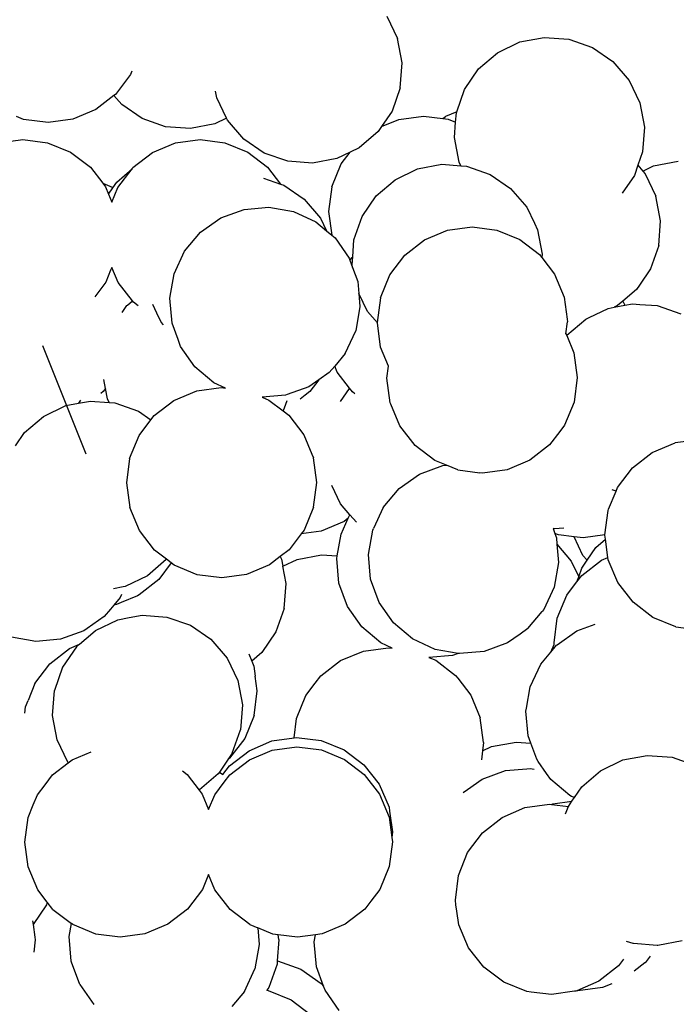
# Model space of a CAD drawing. Units: metres. Extents: x 3.72 to 10.09, y 0.73 to 4.72.
# Drawn here: x 4.87 to 5.26, y 3.71 to 4.29 of the extents above; entities that cross this region are included whole.
import ezdxf

# ---------------------------------------------------------------- set-up
doc = ezdxf.new("R2010")
doc.units = ezdxf.units.M
doc.layers.add('Edges', color=7, linetype='Continuous')

# ---------------------------------------------------------------- blocks, each defined once
blk = doc.blocks.new('Kiddie Pool Ball pl')
at = {"layer": 'Edges'}
for p, q in [((6.10025, 3.83915), (6.1022, 3.82473)), ((5.80825, 3.81719), (5.81076, 3.83152)), ((5.67618, 3.82166), (5.69061, 3.82361)), ((5.69061, 3.82361), (5.70504, 3.82175)), ((5.76616, 3.82364), (5.77002, 3.82317)), ((5.9229, 3.82905), (5.93059, 3.82379)), ((5.93059, 3.82379), (5.94007, 3.81275)), ((6.1022, 3.82473), (6.10034, 3.81029)), ((6.11212, 3.80992), (6.11394, 3.82436)), ((6.11394, 3.82436), (6.11567, 3.8286)), ((5.63343, 3.81758), (5.62627, 3.81845)), ((5.63504, 3.8178), (5.63343, 3.81758)), ((5.64251, 3.81886), (5.63504, 3.8178)), ((5.6447, 3.81917), (5.64251, 3.81886)), ((5.65395, 3.81104), (5.64251, 3.81886)), ((5.66275, 3.81605), (5.67618, 3.82166)), ((5.70504, 3.82175), (5.71252, 3.81868)), ((5.71252, 3.81868), (5.7185, 3.81622)), ((5.77002, 3.82317), (5.77364, 3.82171)), ((5.78352, 3.81773), (5.77364, 3.82171)), ((5.78352, 3.81773), (5.79515, 3.80898)), ((5.65554, 3.81048), (5.66275, 3.81605)), ((5.7185, 3.81622), (5.72428, 3.81182)), ((5.80954, 3.80269), (5.80825, 3.81719)), ((5.91786, 3.78774), (5.9814, 3.81307)), ((5.94007, 3.81275), (5.94637, 3.79963)), ((5.65123, 3.80716), (5.64303, 3.79639)), ((5.65123, 3.80716), (5.65554, 3.81048)), ((5.65554, 3.81048), (5.65395, 3.81104)), ((5.72428, 3.81182), (5.73008, 3.8074)), ((5.73008, 3.8074), (5.73718, 3.7982)), ((5.75061, 3.80477), (5.76492, 3.80746)), ((5.76492, 3.80746), (5.77943, 3.80635)), ((5.79316, 3.80153), (5.77943, 3.80635)), ((5.79515, 3.80898), (5.80412, 3.79752)), ((6.10034, 3.81029), (6.09481, 3.79683)), ((6.1141, 3.7955), (6.11212, 3.80992)), ((5.73749, 3.79847), (5.75061, 3.80477)), ((5.80518, 3.79332), (5.79316, 3.80153)), ((5.81453, 3.78902), (5.80954, 3.80269)), ((5.60732, 3.79143), (5.62044, 3.79623)), ((5.62044, 3.79623), (5.62099, 3.79643)), ((5.62099, 3.79643), (5.63548, 3.79771)), ((5.63548, 3.79771), (5.64303, 3.79639)), ((5.63688, 3.78212), (5.64241, 3.79558)), ((5.64241, 3.79558), (5.64303, 3.79639)), ((5.73718, 3.7982), (5.73749, 3.79847)), ((5.73718, 3.7982), (5.73897, 3.79588)), ((5.73897, 3.79588), (5.74361, 3.78478)), ((5.80412, 3.79752), (5.80663, 3.79163)), ((5.94637, 3.79963), (5.94778, 3.79214)), ((6.09481, 3.79683), (6.08599, 3.78526)), ((6.11974, 3.78209), (6.1141, 3.7955)), ((5.60732, 3.79143), (5.5956, 3.7832)), ((5.80518, 3.79332), (5.80663, 3.79163)), ((5.80663, 3.79163), (5.81332, 3.78383)), ((5.81586, 3.78713), (5.81453, 3.78902)), ((5.94947, 3.79098), (5.94778, 3.79214)), ((5.94778, 3.79214), (5.94886, 3.78637)), ((5.81332, 3.78383), (5.81466, 3.78228)), ((5.8229, 3.77711), (5.81586, 3.78713)), ((5.94906, 3.78533), (5.94821, 3.7742)), ((5.94886, 3.78637), (5.94906, 3.78533)), ((6.08599, 3.78526), (6.07659, 3.778)), ((5.63503, 3.76769), (5.63688, 3.78212)), ((5.81466, 3.78228), (5.82096, 3.76916)), ((5.95459, 3.7777), (5.95344, 3.77919)), ((5.95634, 3.77636), (5.95459, 3.7777)), ((5.95634, 3.77636), (5.96172, 3.77738)), ((6.01872, 3.77619), (6.01016, 3.78272)), ((6.07659, 3.778), (6.07434, 3.77252)), ((6.07659, 3.778), (6.07447, 3.77636)), ((6.12804, 3.7714), (6.11974, 3.78209)), ((5.82719, 3.77351), (5.8229, 3.77711)), ((5.82958, 3.77151), (5.82719, 3.77351)), ((5.84019, 3.76611), (5.83913, 3.77175)), ((5.94821, 3.7742), (5.94795, 3.77082)), ((5.94821, 3.7742), (5.95039, 3.77525)), ((5.95039, 3.77525), (5.95634, 3.77636)), ((6.01843, 3.76892), (6.02735, 3.77265)), ((6.02564, 3.77335), (6.01872, 3.77619)), ((6.02735, 3.77265), (6.02564, 3.77335)), ((6.07027, 3.77461), (6.06554, 3.77263)), ((6.06554, 3.77263), (6.07418, 3.76909)), ((6.07447, 3.77636), (6.07027, 3.77461)), ((6.07027, 3.77461), (6.07399, 3.77206)), ((6.07434, 3.77252), (6.07399, 3.77206)), ((6.07399, 3.77206), (6.07729, 3.7698)), ((5.63697, 3.75326), (5.63503, 3.76769)), ((5.82096, 3.76916), (5.82221, 3.76251)), ((5.8298, 3.76999), (5.82958, 3.77151)), ((5.83406, 3.76777), (5.82958, 3.77151)), ((5.83099, 3.76719), (5.8298, 3.76999)), ((5.83505, 3.75766), (5.83099, 3.76719)), ((5.83581, 3.76696), (5.83406, 3.76777)), ((5.84042, 3.7649), (5.84019, 3.76611)), ((5.94795, 3.77082), (5.94313, 3.75708)), ((6.00096, 3.76653), (6.00495, 3.7638)), ((6.00768, 3.76062), (6.01843, 3.76892)), ((6.07418, 3.76909), (6.08499, 3.76084)), ((6.07729, 3.7698), (6.08499, 3.76084)), ((6.11454, 3.75485), (6.12276, 3.76686)), ((6.12276, 3.76686), (6.12804, 3.7714)), ((6.12867, 3.77059), (6.12804, 3.7714)), ((6.14026, 3.7618), (6.12867, 3.77059)), ((5.82221, 3.76251), (5.82365, 3.75485)), ((5.84672, 3.75178), (5.84042, 3.7649)), ((5.8732, 3.75651), (5.88663, 3.76212)), ((5.90105, 3.76407), (5.88663, 3.76212)), ((5.91549, 3.76221), (5.90105, 3.76407)), ((5.91549, 3.76221), (5.92895, 3.75668)), ((6.00482, 3.75729), (6.00691, 3.76002)), ((6.00495, 3.7638), (6.00522, 3.76348)), ((6.00522, 3.76348), (6.00768, 3.76062)), ((6.00691, 3.76002), (6.00768, 3.76062)), ((6.08499, 3.76084), (6.08575, 3.76026)), ((6.08575, 3.76026), (6.09464, 3.74874)), ((6.14224, 3.76099), (6.14026, 3.7618)), ((5.82365, 3.75485), (5.82254, 3.74034)), ((5.8355, 3.7566), (5.83505, 3.75766)), ((5.84447, 3.74514), (5.8355, 3.7566)), ((5.86168, 3.74762), (5.8732, 3.75651)), ((5.92895, 3.75668), (5.93809, 3.74971)), ((5.94313, 3.75708), (5.93809, 3.74971)), ((6.10972, 3.74112), (6.11454, 3.75485)), ((5.64258, 3.73984), (5.63697, 3.75326)), ((5.8562, 3.74073), (5.84672, 3.75178)), ((5.93809, 3.74971), (5.94052, 3.74786)), ((6.00046, 3.74628), (6.0055, 3.7487)), ((6.09464, 3.74874), (6.10025, 3.73531)), ((5.85421, 3.73782), (5.84447, 3.74514)), ((5.85635, 3.74063), (5.86168, 3.74762)), ((5.94052, 3.74786), (5.94942, 3.73634)), ((5.99371, 3.74245), (5.99525, 3.74377)), ((5.99525, 3.74377), (6.00046, 3.74628)), ((5.65147, 3.72832), (5.64258, 3.73984)), ((5.82254, 3.74034), (5.81772, 3.72661)), ((5.85286, 3.73605), (5.85421, 3.73782)), ((5.85421, 3.73782), (5.85635, 3.74063)), ((5.85635, 3.74063), (5.8562, 3.74073)), ((5.98502, 3.73379), (5.99472, 3.73734)), ((5.99472, 3.73734), (6.00922, 3.73863)), ((6.00922, 3.73863), (6.02356, 3.73612)), ((6.10862, 3.7266), (6.10972, 3.74112)), ((5.73243, 3.73133), (5.73032, 3.72855)), ((5.84733, 3.72258), (5.85286, 3.73605)), ((5.94942, 3.73634), (5.95503, 3.72291)), ((5.96914, 3.72398), (5.98106, 3.73234)), ((5.98106, 3.73234), (5.98502, 3.73379)), ((6.02356, 3.73612), (6.03676, 3.72998)), ((6.10025, 3.73531), (6.1022, 3.72089)), ((5.66305, 3.71949), (5.65147, 3.72832)), ((5.73032, 3.72855), (5.7212, 3.72152)), ((5.81772, 3.72661), (5.80951, 3.7146)), ((6.03676, 3.72998), (6.04792, 3.72064)), ((6.11131, 3.7123), (6.10862, 3.7266)), ((5.7188, 3.71966), (5.70987, 3.71593)), ((5.7212, 3.72152), (5.7188, 3.71966)), ((5.7213, 3.7213), (5.7212, 3.72152)), ((5.73079, 3.71026), (5.7213, 3.7213)), ((5.84547, 3.70815), (5.84733, 3.72258)), ((5.95503, 3.72291), (5.95697, 3.70849)), ((5.9598, 3.71282), (5.96914, 3.72398)), ((6.04792, 3.72064), (6.05628, 3.70873)), ((6.1022, 3.72089), (6.10034, 3.70646)), ((5.66275, 3.71222), (5.67168, 3.71594)), ((5.67168, 3.71594), (5.66305, 3.71949)), ((5.70987, 3.71593), (5.7185, 3.71238)), ((5.80951, 3.7146), (5.79847, 3.70511)), ((5.65123, 3.70332), (5.66275, 3.71222)), ((5.7185, 3.71238), (5.72584, 3.70679)), ((5.7317, 3.70963), (5.73026, 3.70752)), ((5.7317, 3.70963), (5.73079, 3.71026)), ((5.73922, 3.7045), (5.7317, 3.70963)), ((5.84742, 3.69373), (5.84547, 3.70815)), ((5.95666, 3.70605), (5.9598, 3.71282)), ((5.95697, 3.70849), (5.95666, 3.70605)), ((6.05628, 3.70873), (6.06127, 3.69506)), ((6.11464, 3.70537), (6.11131, 3.7123)), ((6.11464, 3.70537), (6.12665, 3.71114)), ((6.12665, 3.71114), (6.13053, 3.71187)), ((5.64241, 3.69175), (5.65123, 3.70332)), ((5.72584, 3.70679), (5.73008, 3.70356)), ((5.73008, 3.70356), (5.73897, 3.69204)), ((5.73026, 3.70752), (5.7353, 3.70372)), ((5.7353, 3.70372), (5.74427, 3.69226)), ((5.73989, 3.70362), (5.73922, 3.7045)), ((5.7428, 3.70205), (5.73922, 3.7045)), ((5.75147, 3.6948), (5.73989, 3.70362)), ((5.79847, 3.70511), (5.78535, 3.69881)), ((6.10034, 3.70646), (6.09481, 3.69299)), ((6.10248, 3.69536), (6.11353, 3.70484)), ((6.11353, 3.70484), (6.11464, 3.70537)), ((5.60323, 3.69496), (5.59451, 3.70225)), ((5.7428, 3.70205), (5.75653, 3.69723)), ((5.77104, 3.69612), (5.75653, 3.69723)), ((5.78535, 3.69881), (5.77104, 3.69612)), ((5.60323, 3.69496), (5.61643, 3.68882)), ((5.64241, 3.69175), (5.64053, 3.68718)), ((5.73897, 3.69204), (5.74458, 3.67861)), ((5.74427, 3.69226), (5.74997, 3.67887)), ((5.76493, 3.68927), (5.75147, 3.6948)), ((5.80099, 3.69237), (5.79678, 3.69061)), ((5.85303, 3.6803), (5.84742, 3.69373)), ((6.06127, 3.69506), (6.06256, 3.68057)), ((6.09481, 3.69299), (6.08599, 3.68142)), ((6.09427, 3.68334), (6.10248, 3.69536)), ((5.63076, 3.68631), (5.61643, 3.68882)), ((5.64053, 3.68718), (5.63076, 3.68631)), ((5.63688, 3.67828), (5.64053, 3.68718)), ((5.76493, 3.68927), (5.77936, 3.68741)), ((5.77936, 3.68741), (5.78798, 3.68858)), ((5.79379, 3.68936), (5.78798, 3.68858)), ((5.79678, 3.69061), (5.79379, 3.68936)), ((5.80186, 3.68469), (5.79678, 3.69061)), ((5.60384, 3.68102), (5.59831, 3.66756)), ((5.60393, 3.68173), (5.60382, 3.6818)), ((5.60393, 3.68173), (5.60384, 3.68102)), ((5.60547, 3.68068), (5.60393, 3.68173)), ((5.6192, 3.67586), (5.60547, 3.68068)), ((5.81388, 3.67648), (5.80186, 3.68469)), ((5.85792, 3.67396), (5.85303, 3.6803)), ((5.94959, 3.68059), (5.94326, 3.67229)), ((5.95122, 3.68457), (5.94959, 3.68059)), ((5.95245, 3.67079), (5.95122, 3.68457)), ((6.06256, 3.68057), (6.06005, 3.66623)), ((6.07964, 3.68378), (6.07614, 3.67381)), ((6.08599, 3.68142), (6.07614, 3.67381)), ((6.08945, 3.66961), (6.09427, 3.68334)), ((5.62109, 3.67558), (5.61621, 3.66187)), ((5.6211, 3.67571), (5.6192, 3.67586)), ((5.6211, 3.67571), (5.62109, 3.67558)), ((5.63372, 3.67475), (5.6211, 3.67571)), ((5.63372, 3.67475), (5.63649, 3.67527)), ((5.63503, 3.66385), (5.63649, 3.67527)), ((5.63649, 3.67527), (5.63688, 3.67828)), ((5.74458, 3.67861), (5.74652, 3.66419)), ((5.74997, 3.67887), (5.7518, 3.6659)), ((5.82761, 3.67166), (5.81388, 3.67648)), ((5.85792, 3.67396), (5.85642, 3.67324)), ((5.86192, 3.66878), (5.85792, 3.67396)), ((6.07614, 3.67381), (6.07547, 3.67192)), ((5.82761, 3.67166), (5.84212, 3.67055)), ((5.84212, 3.67055), (5.85225, 3.67246)), ((5.85642, 3.67324), (5.85225, 3.67246)), ((5.85225, 3.67246), (5.85631, 3.664)), ((5.87121, 3.66169), (5.86192, 3.66878)), ((5.94076, 3.66902), (5.92924, 3.66012)), ((5.94326, 3.67229), (5.94076, 3.66902)), ((5.94702, 3.67097), (5.94326, 3.67229)), ((5.94922, 3.67019), (5.94702, 3.67097)), ((5.94922, 3.67019), (5.94925, 3.67018)), ((5.95281, 3.66981), (5.95245, 3.67079)), ((5.95744, 3.65712), (5.95281, 3.66981)), ((6.07547, 3.67192), (6.06726, 3.6599)), ((6.08835, 3.6551), (6.08945, 3.66961)), ((5.59831, 3.66756), (5.58949, 3.65598)), ((5.63645, 3.65326), (5.63503, 3.66385)), ((5.74652, 3.66419), (5.74467, 3.64975)), ((5.75201, 3.66446), (5.75025, 3.65001)), ((5.7518, 3.6659), (5.76309, 3.66444)), ((5.7518, 3.6659), (5.75201, 3.66446)), ((5.76309, 3.66444), (5.77656, 3.65892)), ((5.85631, 3.664), (5.859, 3.64969)), ((5.95243, 3.65941), (5.95018, 3.66232)), ((6.06005, 3.66623), (6.05392, 3.65303)), ((5.61621, 3.66187), (5.60795, 3.64989)), ((5.77656, 3.65892), (5.78377, 3.65341)), ((5.87282, 3.64997), (5.87121, 3.66169)), ((5.87349, 3.65995), (5.87121, 3.66169)), ((5.88696, 3.65442), (5.87349, 3.65995)), ((5.92924, 3.66012), (5.9179, 3.65538)), ((5.95459, 3.65662), (5.95243, 3.65941)), ((5.96149, 3.65135), (5.95459, 3.65662)), ((5.96149, 3.65135), (5.95744, 3.65712)), ((6.06726, 3.6599), (6.05622, 3.65042)), ((5.60638, 3.64855), (5.61776, 3.65271)), ((5.61776, 3.65271), (5.63226, 3.654)), ((5.63226, 3.654), (5.63645, 3.65326)), ((5.63697, 3.64943), (5.63645, 3.65326)), ((5.78377, 3.65341), (5.78813, 3.65009)), ((5.88696, 3.65442), (5.90139, 3.65257)), ((5.90139, 3.65257), (5.91581, 3.65451)), ((5.9179, 3.65538), (5.91581, 3.65451)), ((5.96581, 3.64521), (5.96149, 3.65135)), ((6.05392, 3.65303), (6.04872, 3.64682)), ((6.05622, 3.65042), (6.04872, 3.64682)), ((6.09104, 3.6408), (6.08835, 3.6551)), ((5.59218, 3.63935), (5.60409, 3.64771)), ((5.60409, 3.64771), (5.60638, 3.64855)), ((5.60795, 3.64989), (5.60638, 3.64855)), ((5.64258, 3.636), (5.63697, 3.64943)), ((5.74467, 3.64975), (5.73914, 3.63629)), ((5.75025, 3.65001), (5.74481, 3.63651)), ((5.78813, 3.65009), (5.79703, 3.63857)), ((5.859, 3.64969), (5.85831, 3.6406)), ((5.87846, 3.63655), (5.87282, 3.64997)), ((5.96957, 3.64206), (5.96581, 3.64521)), ((6.04872, 3.64682), (6.04613, 3.64372)), ((6.06007, 3.6456), (6.04613, 3.64372)), ((6.0745, 3.64374), (6.06007, 3.6456)), ((5.82866, 3.63458), (5.84233, 3.63957)), ((5.84233, 3.63957), (5.85683, 3.64086)), ((5.85683, 3.64086), (5.85831, 3.6406)), ((5.85831, 3.6406), (5.87116, 3.63835)), ((5.88879, 3.63858), (5.8995, 3.64372)), ((5.95656, 3.63333), (5.96587, 3.64052)), ((5.96587, 3.64052), (5.96957, 3.64206)), ((5.97697, 3.63587), (5.96957, 3.64206)), ((6.04458, 3.64187), (6.03267, 3.63351)), ((6.04613, 3.64372), (6.04458, 3.64187)), ((6.0745, 3.64374), (6.08797, 3.63821)), ((6.09477, 3.63303), (6.09104, 3.6408)), ((5.65147, 3.62448), (5.64258, 3.636)), ((5.73914, 3.63629), (5.73032, 3.62472)), ((5.74481, 3.63651), (5.73606, 3.62488)), ((5.79703, 3.63857), (5.80264, 3.62514)), ((5.81675, 3.62621), (5.82866, 3.63458)), ((5.87116, 3.63835), (5.8804, 3.63406)), ((5.87801, 3.62932), (5.88243, 3.63312)), ((5.8804, 3.63406), (5.87846, 3.63655)), ((5.8804, 3.63406), (5.88243, 3.63312)), ((5.88243, 3.63312), (5.88879, 3.63858)), ((5.94887, 3.63863), (5.95647, 3.63343)), ((5.95435, 3.63162), (5.95656, 3.63333)), ((5.95647, 3.63343), (5.95656, 3.63333)), ((5.97697, 3.63587), (5.99016, 3.62973)), ((6.03267, 3.63351), (6.03156, 3.6331)), ((6.08797, 3.63821), (6.09477, 3.63303)), ((5.95335, 3.63031), (5.95435, 3.63162)), ((6.0045, 3.62723), (5.99016, 3.62973)), ((6.00153, 3.62285), (6.01203, 3.62789)), ((6.01203, 3.62789), (6.0045, 3.62723)), ((6.019, 3.62851), (6.01203, 3.62789)), ((6.02722, 3.63152), (6.019, 3.62851)), ((6.03156, 3.6331), (6.02722, 3.63152)), ((6.02722, 3.63152), (6.02896, 3.63184)), ((6.02896, 3.63184), (6.03347, 3.6315)), ((6.03156, 3.6331), (6.03319, 3.63186)), ((6.03319, 3.63186), (6.03347, 3.6315)), ((6.03347, 3.6315), (6.04347, 3.63074)), ((6.04347, 3.63074), (6.0572, 3.62592)), ((6.09734, 3.62768), (6.09477, 3.63303)), ((6.10682, 3.61664), (6.09734, 3.62768)), ((5.65617, 3.6209), (5.65147, 3.62448)), ((5.73032, 3.62472), (5.7188, 3.61582)), ((5.73606, 3.62488), (5.7246, 3.61591)), ((5.80264, 3.62514), (5.80458, 3.61072)), ((5.80741, 3.61505), (5.81675, 3.62621)), ((5.84467, 3.62097), (5.85916, 3.62226)), ((5.85916, 3.62226), (5.8735, 3.61975)), ((5.99477, 3.61704), (6.00153, 3.62285)), ((6.0572, 3.62592), (6.06922, 3.61771)), ((5.66305, 3.61565), (5.65617, 3.6209)), ((5.7188, 3.61582), (5.70537, 3.61021)), ((5.7246, 3.61591), (5.71121, 3.61022)), ((5.81909, 3.60761), (5.831, 3.61597)), ((5.831, 3.61597), (5.84467, 3.62097)), ((5.8735, 3.61975), (5.8743, 3.61937)), ((5.8867, 3.61361), (5.8743, 3.61937)), ((5.98069, 3.61515), (5.99477, 3.61704)), ((5.99477, 3.61704), (5.99511, 3.61709)), ((6.00955, 3.61524), (5.99511, 3.61709)), ((6.06922, 3.61771), (6.0787, 3.60666)), ((6.1098, 3.6146), (6.10682, 3.61664)), ((5.67651, 3.61013), (5.66305, 3.61565)), ((5.69094, 3.60827), (5.67651, 3.61013)), ((5.70537, 3.61021), (5.69337, 3.6086)), ((5.71121, 3.61022), (5.70882, 3.60988)), ((5.80427, 3.60829), (5.80741, 3.61505)), ((5.80458, 3.61072), (5.80427, 3.60829)), ((5.8867, 3.61361), (5.89786, 3.60427)), ((5.94803, 3.60946), (5.96245, 3.6114)), ((5.96245, 3.6114), (5.96954, 3.61049)), ((5.96954, 3.61049), (5.98069, 3.61515)), ((6.00955, 3.61524), (6.02301, 3.60971)), ((6.1098, 3.6146), (6.11404, 3.60444)), ((6.11883, 3.60842), (6.1098, 3.6146)), ((6.1745, 3.61149), (6.16138, 3.60519)), ((5.69337, 3.6086), (5.69094, 3.60827)), ((5.6968, 3.60818), (5.69337, 3.6086)), ((5.70882, 3.60988), (5.6968, 3.60818)), ((5.80975, 3.59645), (5.81909, 3.60761)), ((5.9346, 3.60385), (5.9473, 3.60916)), ((5.9473, 3.60916), (5.94803, 3.60946)), ((6.02301, 3.60971), (6.03458, 3.60088)), ((6.0787, 3.60666), (6.085, 3.59355)), ((6.11404, 3.60444), (6.11599, 3.59002)), ((6.13256, 3.6036), (6.11883, 3.60842)), ((6.14708, 3.6025), (6.16138, 3.60519)), ((5.89786, 3.60427), (5.90622, 3.59236)), ((5.92308, 3.59495), (5.9346, 3.60385)), ((6.03458, 3.60088), (6.04348, 3.58936)), ((6.13256, 3.6036), (6.14708, 3.6025)), ((5.80361, 3.58325), (5.80975, 3.59645)), ((5.91426, 3.58338), (5.92308, 3.59495)), ((6.085, 3.59355), (6.08769, 3.57924)), ((5.90622, 3.59236), (5.91122, 3.57869)), ((6.04348, 3.58936), (6.04909, 3.57593)), ((6.11599, 3.59002), (6.11452, 3.5786)), ((5.79719, 3.58282), (5.78837, 3.57125)), ((5.79883, 3.58681), (5.79719, 3.58282)), ((5.80005, 3.57302), (5.79883, 3.58681)), ((5.80125, 3.56975), (5.80361, 3.58325)), ((5.91141, 3.57646), (5.91426, 3.58338)), ((5.90873, 3.56992), (5.91141, 3.57646)), ((5.91122, 3.57869), (5.91141, 3.57646)), ((6.04909, 3.57593), (6.05103, 3.56151)), ((6.08769, 3.57924), (6.08684, 3.56812)), ((6.11413, 3.57558), (6.11232, 3.57117)), ((6.11452, 3.5786), (6.11413, 3.57558)), ((6.11452, 3.5786), (6.11565, 3.57715)), ((6.11847, 3.57052), (6.11565, 3.57715)), ((5.64225, 3.56929), (5.6502, 3.57042)), ((5.6502, 3.57042), (5.65403, 3.57096)), ((5.65403, 3.57096), (5.65666, 3.57133)), ((5.65666, 3.57133), (5.67111, 3.56957)), ((5.78665, 3.56992), (5.77685, 3.56235)), ((5.78837, 3.57125), (5.78665, 3.56992)), ((5.80125, 3.56975), (5.80005, 3.57302)), ((5.8011, 3.56892), (5.80125, 3.56975)), ((5.90873, 3.56992), (5.90707, 3.55702)), ((6.08902, 3.56916), (6.10332, 3.57185)), ((6.10332, 3.57185), (6.11232, 3.57117)), ((6.11232, 3.57117), (6.11783, 3.57075)), ((6.11783, 3.57075), (6.11847, 3.57052)), ((6.11847, 3.57052), (6.13156, 3.56592)), ((5.62886, 3.56359), (5.64225, 3.56929)), ((5.67111, 3.56957), (5.68461, 3.56413)), ((5.68461, 3.56413), (5.69624, 3.55538)), ((5.71977, 3.56675), (5.72149, 3.56431)), ((5.72149, 3.56431), (5.72757, 3.55565)), ((5.80239, 3.55442), (5.8011, 3.56892)), ((6.08658, 3.56473), (6.08176, 3.551)), ((6.08684, 3.56812), (6.08658, 3.56473)), ((6.08684, 3.56812), (6.08902, 3.56916)), ((6.13156, 3.56592), (6.14358, 3.55771)), ((5.6174, 3.55462), (5.62886, 3.56359)), ((5.77685, 3.56235), (5.76342, 3.55674)), ((6.05103, 3.56151), (6.04918, 3.54708)), ((5.60865, 3.54299), (5.6174, 3.55462)), ((5.69624, 3.55538), (5.70521, 3.54392)), ((5.72757, 3.55565), (5.73257, 3.54198)), ((5.74408, 3.55543), (5.73895, 3.55609)), ((5.74408, 3.55543), (5.74665, 3.55007)), ((5.749, 3.5548), (5.74408, 3.55543)), ((5.749, 3.5548), (5.76342, 3.55674)), ((5.80739, 3.54075), (5.80239, 3.55442)), ((5.90687, 3.55548), (5.90707, 3.55702)), ((5.90882, 3.54106), (5.90687, 3.55548)), ((6.14358, 3.55771), (6.15306, 3.54667)), ((5.74665, 3.55007), (5.74934, 3.53577)), ((6.04918, 3.54708), (6.04365, 3.53361)), ((6.08176, 3.551), (6.07355, 3.53898)), ((6.15306, 3.54667), (6.15936, 3.53355)), ((5.60321, 3.52949), (5.60865, 3.54299)), ((5.70521, 3.54392), (5.71091, 3.53053)), ((5.73257, 3.54198), (5.73368, 3.52948)), ((5.91443, 3.52763), (5.90882, 3.54106)), ((5.74934, 3.53577), (5.74869, 3.52714)), ((5.81253, 3.53342), (5.80739, 3.54075)), ((6.07355, 3.53898), (6.06251, 3.5295)), ((5.60291, 3.52698), (5.60321, 3.52949)), ((5.71091, 3.53053), (5.71295, 3.51612)), ((5.73368, 3.52948), (5.73385, 3.52748)), ((5.75287, 3.52867), (5.76736, 3.52995)), ((5.76736, 3.52995), (5.76912, 3.52965)), ((5.76912, 3.52965), (5.7817, 3.52745)), ((5.81575, 3.52884), (5.81253, 3.53342)), ((6.04365, 3.53361), (6.03482, 3.52204)), ((6.06251, 3.5295), (6.05319, 3.52503)), ((6.15936, 3.53355), (6.16205, 3.51925)), ((5.60145, 3.51505), (5.60291, 3.52698)), ((5.73385, 3.52748), (5.73343, 3.52509)), ((5.73798, 3.52281), (5.7392, 3.52367)), ((5.7392, 3.52367), (5.74869, 3.52714)), ((5.74869, 3.52714), (5.75287, 3.52867)), ((5.7817, 3.52745), (5.7949, 3.52131)), ((5.81575, 3.52884), (5.82584, 3.5204)), ((5.92332, 3.51611), (5.91443, 3.52763)), ((6.05319, 3.52503), (6.04939, 3.5232)), ((5.72729, 3.51531), (5.73098, 3.5179)), ((5.73098, 3.5179), (5.73798, 3.52281)), ((5.7949, 3.52131), (5.8019, 3.51545)), ((5.82691, 3.5195), (5.82584, 3.5204)), ((5.84011, 3.51337), (5.82691, 3.5195)), ((6.03304, 3.52067), (6.0233, 3.51315)), ((6.03482, 3.52204), (6.03304, 3.52067)), ((6.03508, 3.52051), (6.03304, 3.52067)), ((6.04939, 3.5232), (6.03508, 3.52051)), ((6.16205, 3.51925), (6.16094, 3.50474)), ((5.60338, 3.50143), (5.60145, 3.51505)), ((5.71282, 3.51508), (5.7116, 3.5051)), ((5.71295, 3.51612), (5.71282, 3.51508)), ((5.71282, 3.51508), (5.71317, 3.51424)), ((5.71317, 3.51424), (5.71469, 3.503)), ((5.71795, 3.50415), (5.72729, 3.51531)), ((5.8019, 3.51545), (5.80645, 3.51334)), ((5.8019, 3.51545), (5.80606, 3.51197)), ((5.80645, 3.51334), (5.80743, 3.51347)), ((5.80743, 3.51347), (5.82186, 3.51162)), ((5.85444, 3.51086), (5.84011, 3.51337)), ((5.86894, 3.51214), (5.86519, 3.51181)), ((5.87153, 3.51309), (5.86894, 3.51214)), ((5.87065, 3.5109), (5.87153, 3.51309)), ((5.87432, 3.51411), (5.87153, 3.51309)), ((5.87417, 3.51324), (5.87432, 3.51411)), ((5.87465, 3.50783), (5.87417, 3.51324)), ((5.93128, 3.51004), (5.92332, 3.51611)), ((6.0233, 3.51315), (6.00987, 3.50753)), ((5.71101, 3.50551), (5.70709, 3.50689)), ((5.80606, 3.51197), (5.80621, 3.51176)), ((5.80621, 3.51176), (5.81442, 3.50006)), ((5.82186, 3.51162), (5.83532, 3.50609)), ((5.86519, 3.51181), (5.85444, 3.51086)), ((5.86519, 3.51181), (5.8553, 3.50339)), ((5.86954, 3.50177), (5.87065, 3.5109)), ((5.93489, 3.50729), (5.93128, 3.51004)), ((5.94836, 3.50176), (5.93489, 3.50729)), ((5.98836, 3.5065), (5.98736, 3.50608)), ((5.98836, 3.5065), (5.99545, 3.50559)), ((6.00987, 3.50753), (5.99698, 3.5058)), ((5.60349, 3.50064), (5.60338, 3.50143)), ((5.6037, 3.50014), (5.60349, 3.50064)), ((5.71101, 3.50551), (5.7116, 3.5051)), ((5.7116, 3.5051), (5.71469, 3.503)), ((5.71469, 3.503), (5.71529, 3.50259)), ((5.71529, 3.50259), (5.71675, 3.50158)), ((5.71675, 3.50158), (5.7175, 3.50319)), ((5.71675, 3.50158), (5.72303, 3.4973)), ((5.7175, 3.50319), (5.71795, 3.50415)), ((5.83532, 3.50609), (5.83603, 3.50555)), ((5.83603, 3.50555), (5.84319, 3.50009)), ((5.8553, 3.50339), (5.84616, 3.49905)), ((5.85865, 3.49654), (5.86954, 3.50177)), ((5.86889, 3.49645), (5.86954, 3.50177)), ((5.96279, 3.4999), (5.94836, 3.50176)), ((5.97721, 3.50185), (5.96279, 3.4999)), ((5.98736, 3.50608), (5.97721, 3.50185)), ((5.98736, 3.50608), (5.98754, 3.50596)), ((5.98754, 3.50596), (5.99702, 3.49492)), ((5.99698, 3.5058), (5.99545, 3.50559)), ((6.16094, 3.50474), (6.15612, 3.49101)), ((5.60362, 3.49948), (5.6037, 3.50014)), ((5.60556, 3.48505), (5.60362, 3.49948)), ((5.60919, 3.48724), (5.6037, 3.50014)), ((5.72303, 3.4973), (5.73251, 3.48626)), ((5.81442, 3.50006), (5.81835, 3.48932)), ((5.84319, 3.50009), (5.84616, 3.49905)), ((5.84319, 3.50009), (5.8469, 3.49726)), ((5.84616, 3.49905), (5.8512, 3.49728)), ((5.8469, 3.49726), (5.85579, 3.48574)), ((5.8512, 3.49728), (5.85582, 3.49411)), ((5.85582, 3.49411), (5.85865, 3.49654)), ((5.8707, 3.48364), (5.86889, 3.49645)), ((5.99702, 3.49492), (5.99802, 3.49283)), ((5.85582, 3.49411), (5.86321, 3.48906)), ((5.86321, 3.48906), (5.86813, 3.48334)), ((5.99802, 3.49283), (6.00332, 3.4818)), ((6.15612, 3.49101), (6.14791, 3.47899)), ((5.60779, 3.47971), (5.60556, 3.48505)), ((5.61816, 3.47578), (5.60919, 3.48724)), ((5.73251, 3.48626), (5.73881, 3.47314)), ((5.85579, 3.48574), (5.8574, 3.48189)), ((5.8574, 3.48189), (5.86813, 3.48334)), ((5.86813, 3.48334), (5.87053, 3.48366)), ((5.87053, 3.48366), (5.8707, 3.48364)), ((5.8707, 3.48364), (5.88496, 3.48181)), ((5.84268, 3.47611), (5.85611, 3.48172)), ((5.85611, 3.48172), (5.8574, 3.48189)), ((5.88496, 3.48181), (5.88573, 3.48149)), ((5.88573, 3.48149), (5.89624, 3.47718)), ((5.89624, 3.47718), (5.89701, 3.47937)), ((6.00332, 3.4818), (6.00399, 3.47823)), ((6.00494, 3.47625), (6.00399, 3.47823)), ((6.00399, 3.47823), (6.00516, 3.47201)), ((6.14791, 3.47899), (6.13687, 3.46951)), ((5.62209, 3.47282), (5.61816, 3.47578)), ((5.73881, 3.47314), (5.7415, 3.45883)), ((5.83116, 3.46722), (5.84268, 3.47611)), ((5.89624, 3.47718), (5.89843, 3.47628)), ((5.89843, 3.47628), (5.91, 3.46745)), ((6.00758, 3.47318), (6.00494, 3.47625)), ((6.00758, 3.47318), (6.00516, 3.47201)), ((6.00516, 3.47201), (6.00601, 3.4675)), ((6.01442, 3.46521), (6.00758, 3.47318)), ((6.0812, 3.46644), (6.07072, 3.47361)), ((5.61999, 3.4602), (5.61511, 3.46652)), ((5.6302, 3.45312), (5.63125, 3.46698)), ((5.63125, 3.46698), (5.63127, 3.46722)), ((5.63127, 3.46722), (5.63259, 3.47098)), ((5.82233, 3.45564), (5.83116, 3.46722)), ((5.91, 3.46745), (5.91889, 3.45593)), ((6.00601, 3.4675), (6.00568, 3.46313)), ((6.08712, 3.46437), (6.0812, 3.46644)), ((6.13687, 3.46951), (6.12375, 3.46321)), ((5.62006, 3.46011), (5.61999, 3.4602)), ((5.62384, 3.45723), (5.62006, 3.46011)), ((6.00568, 3.46313), (6.00491, 3.45299)), ((6.01693, 3.4635), (6.01442, 3.46521)), ((6.02644, 3.457), (6.01693, 3.4635)), ((6.08373, 3.46145), (6.08211, 3.46006)), ((6.08712, 3.46437), (6.08373, 3.46145)), ((6.08373, 3.46145), (6.08676, 3.45514)), ((6.09493, 3.46162), (6.08712, 3.46437)), ((6.10945, 3.46052), (6.09493, 3.46162)), ((6.12375, 3.46321), (6.10945, 3.46052)), ((5.7415, 3.45883), (5.74039, 3.44432)), ((5.8168, 3.44218), (5.82233, 3.45564)), ((5.91889, 3.45593), (5.9245, 3.44251)), ((6.04017, 3.45218), (6.02644, 3.457)), ((6.08211, 3.46006), (6.06899, 3.45376)), ((6.08676, 3.45514), (6.08945, 3.44083)), ((5.63016, 3.45271), (5.6302, 3.45312)), ((5.63285, 3.4384), (5.63016, 3.45271)), ((6.00491, 3.45299), (6.00008, 3.43925)), ((6.04017, 3.45218), (6.05468, 3.45107)), ((6.05468, 3.45107), (6.06899, 3.45376)), ((5.74039, 3.44432), (5.73557, 3.43059)), ((5.8168, 3.44218), (5.81495, 3.42775)), ((5.92645, 3.42808), (5.9245, 3.44251))]:
    blk.add_line(p, q, dxfattribs=at)
for radius in [1.21053, 0.92976]:
    blk.add_circle((5.39937, 3.76345), radius, dxfattribs=at)

msp = doc.modelspace()

# ---------------------------------------------------------------- block references
at = {"rotation": 90}
msp.add_blockref('Kiddie Pool Ball pl', (8.69825, -1.88679), dxfattribs=at)

doc.saveas('drawing.dxf')
